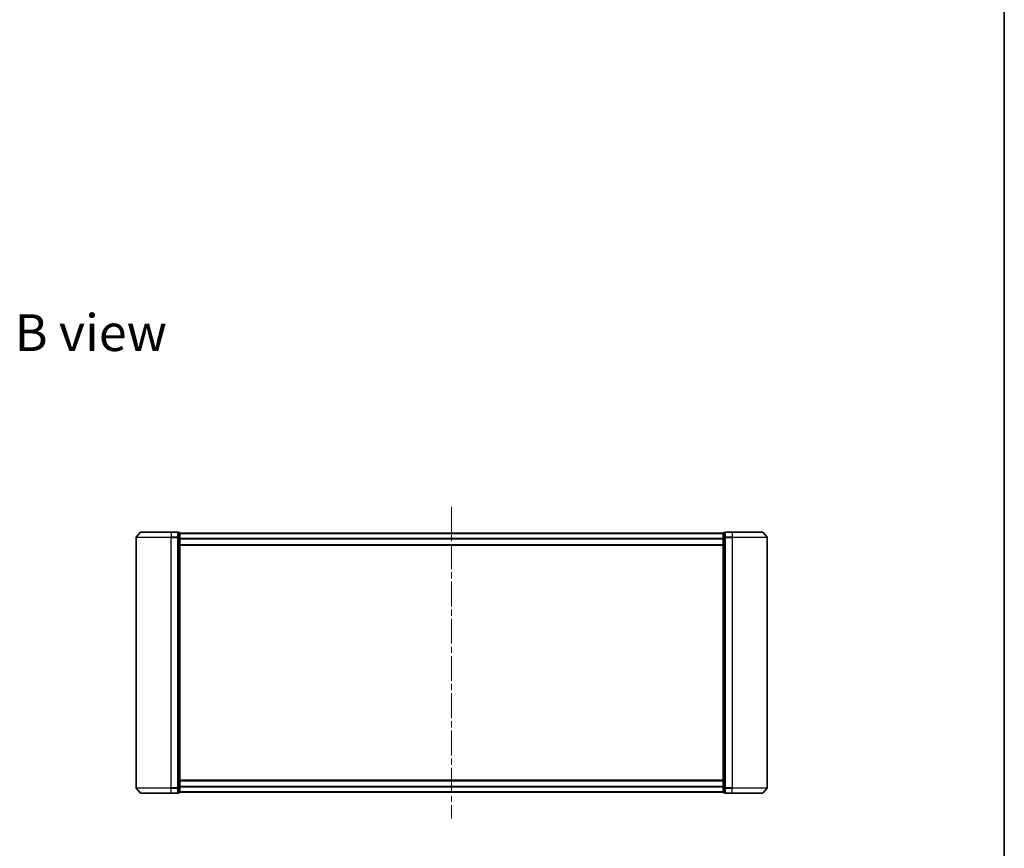
# Model space of a CAD drawing. Units: millimetres. Extents: x 36 to 8894, y 20 to 1706.
# Drawn here: x 2808 to 3370, y 761 to 1233 of the extents above; entities that cross this region are included whole.
import ezdxf

# ---------------------------------------------------------------- set-up
doc = ezdxf.new("R2010")
doc.units = ezdxf.units.MM
doc.header["$LTSCALE"] = 2.5
doc.linetypes.add('CHAIN', pattern=[0.3543, 0.2362, -0.0295, 0.0591, -0.0295])
for name, color, linetype, lineweight in [('Border (ISO)', 7, 'Continuous', 35), ('Centerline (ISO)', 131, 'Continuous', 18), ('Symbol (ISO)', 7, 'Continuous', 18), ('Visible (ISO)', 7, 'Continuous', 35), ('Visible Narrow (ISO)', 7, 'Continuous', 25)]:
    doc.layers.add(name, color=color, linetype=linetype, lineweight=lineweight)
doc.styles.add('Note Text (TK)', font='MS PGothic.ttf')

# ---------------------------------------------------------------- blocks, each defined once
blk = doc.blocks.new('Borders tk図枠')
at = {"layer": 'Border (ISO)'}
blk.add_line((405.5, 289), (405.5, 8), dxfattribs=at)

msp = doc.modelspace()

# ---------------------------------------------------------------- linework, layer by layer
at = {"layer": 'Centerline (ISO)', "linetype": 'CHAIN', "ltscale": 23.990969}
msp.add_line((3054.4555, 955.484), (3054.4555, 777.884), dxfattribs=at)
at = {"layer": 'Visible (ISO)'}
for p, q in [((2874.4555, 938.0753), (2874.4555, 795.2926)), ((2876.8655, 941.076), (2874.525, 938.2674)), ((2877.096, 941.184), (2894.4555, 941.184)), ((2898.1555, 941.184), (2894.4555, 941.184)), ((2899.1555, 940.884), (2898.4555, 940.884)), ((2898.4555, 938.0753), (2898.4555, 940.884)), ((2898.4555, 795.2926), (2898.4555, 938.0753)), ((2899.4555, 937.8943), (2899.4555, 940.584)), ((3209.4555, 940.484), (2899.4555, 940.484)), ((3209.4555, 940.584), (3209.4555, 937.8943)), ((3210.4555, 940.884), (3209.7555, 940.884)), ((3210.4555, 940.884), (3210.4555, 938.0753)), ((3210.4555, 938.0753), (3210.4555, 795.2926)), ((3214.4555, 941.184), (3210.7555, 941.184)), ((3214.4555, 941.184), (3231.8149, 941.184)), ((3232.0454, 941.076), (3234.3859, 938.2674)), ((3234.4555, 795.2926), (3234.4555, 938.0753)), ((2899.4555, 795.4736), (2899.4555, 937.8943)), ((2899.4555, 933.684), (3209.4555, 933.684)), ((3209.4555, 937.8943), (3209.4555, 795.4736)), ((3209.4555, 799.684), (2899.4555, 799.684)), ((2876.8655, 792.2919), (2874.525, 795.1005)), ((2894.4555, 792.184), (2877.096, 792.184)), ((2894.4555, 792.184), (2898.1555, 792.184)), ((2898.4555, 792.484), (2898.4555, 795.2926)), ((2898.4555, 792.484), (2899.1555, 792.484)), ((2899.4555, 792.784), (2899.4555, 795.4736)), ((2899.4555, 792.884), (3209.4555, 792.884)), ((3209.4555, 795.4736), (3209.4555, 792.784)), ((3209.7555, 792.484), (3210.4555, 792.484)), ((3210.4555, 795.2926), (3210.4555, 792.484)), ((3210.7555, 792.184), (3214.4555, 792.184)), ((3231.8149, 792.184), (3214.4555, 792.184)), ((3232.0454, 792.2919), (3234.3859, 795.1005))]:
    msp.add_line(p, q, dxfattribs=at)
for centre, start, end in [((2874.7555, 938.0753), 140.194429, 180), ((2877.096, 940.884), 90, 140.194429), ((2898.1555, 940.884), 0, 90), ((2899.1555, 940.584), 0, 90), ((3209.7555, 940.584), 90, 180), ((3210.7555, 940.884), 90, 180), ((3231.8149, 940.884), 39.805571, 90), ((3234.1555, 938.0753), 0, 39.805571), ((2874.7555, 795.2926), 180, 219.805571), ((2877.096, 792.484), 219.805571, 270), ((2898.1555, 792.484), 270, 0), ((2899.1555, 792.784), 270, 0), ((3209.7555, 792.784), 180, 270), ((3210.7555, 792.484), 180, 270), ((3231.8149, 792.484), 270, 320.194429), ((3234.1555, 795.2926), 320.194429, 0)]:
    msp.add_arc(centre, 0.3, start, end, dxfattribs=at)
at = {"layer": 'Visible Narrow (ISO)'}
for p, q in [((2894.4555, 938.0753), (2874.4555, 938.0753)), ((2874.525, 938.2674), (2894.4555, 938.2674)), ((2894.4555, 941.076), (2876.8655, 941.076)), ((2894.4555, 941.076), (2894.4555, 941.184)), ((2894.4555, 941.076), (2898.1555, 941.076)), ((2894.4555, 941.076), (2894.4555, 938.2674)), ((2898.1555, 938.2674), (2894.4555, 938.2674)), ((2894.4555, 938.2674), (2894.4555, 938.0753)), ((2894.4555, 938.0753), (2898.1555, 938.0753)), ((2894.4555, 795.2926), (2894.4555, 938.0753)), ((2898.1555, 941.076), (2898.1555, 941.184)), ((2898.1555, 941.076), (2898.1555, 938.2674)), ((2898.1555, 938.0753), (2898.1555, 938.2674)), ((2898.1555, 938.0753), (2898.4555, 938.0753)), ((2898.1555, 938.0753), (2898.1555, 795.2926)), ((2898.4555, 940.776), (2899.1555, 940.776)), ((2899.1555, 938.0864), (2898.4555, 938.0864)), ((2899.1555, 940.776), (2899.1555, 940.884)), ((2899.1555, 940.776), (2899.1555, 938.0864)), ((2899.1555, 937.8943), (2899.1555, 938.0864)), ((2899.4555, 940.376), (3209.4555, 940.376)), ((3209.7555, 940.884), (3209.7555, 940.776)), ((3209.7555, 938.0864), (3209.7555, 940.776)), ((3209.7555, 940.776), (3210.4555, 940.776)), ((3209.7555, 938.0864), (3209.7555, 937.8943)), ((3210.4555, 938.0864), (3209.7555, 938.0864)), ((3210.4555, 938.0753), (3210.7555, 938.0753)), ((3210.7555, 941.184), (3210.7555, 941.076)), ((3210.7555, 941.076), (3214.4555, 941.076)), ((3210.7555, 938.2674), (3210.7555, 941.076)), ((3214.4555, 938.2674), (3210.7555, 938.2674)), ((3210.7555, 938.2674), (3210.7555, 938.0753)), ((3210.7555, 938.0753), (3214.4555, 938.0753)), ((3210.7555, 795.2926), (3210.7555, 938.0753)), ((3214.4555, 941.076), (3214.4555, 941.184)), ((3232.0454, 941.076), (3214.4555, 941.076)), ((3214.4555, 941.076), (3214.4555, 938.2674)), ((3214.4555, 938.2674), (3214.4555, 938.0753)), ((3214.4555, 938.2674), (3234.3859, 938.2674)), ((3234.4555, 938.0753), (3214.4555, 938.0753)), ((3214.4555, 938.0753), (3214.4555, 795.2926)), ((2898.4555, 937.8943), (2899.1555, 937.8943)), ((2899.1555, 937.8943), (2899.4555, 937.8943)), ((2899.1555, 937.8943), (2899.1555, 795.4736)), ((3209.4555, 937.5674), (2899.4555, 937.5674)), ((2899.4555, 937.3753), (3209.4555, 937.3753)), ((3209.4555, 933.984), (2899.4555, 933.984)), ((3209.4555, 937.8943), (3209.7555, 937.8943)), ((3209.7555, 795.4736), (3209.7555, 937.8943)), ((3209.7555, 937.8943), (3210.4555, 937.8943)), ((2899.4555, 799.384), (3209.4555, 799.384)), ((2874.4555, 795.2926), (2894.4555, 795.2926)), ((2894.4555, 795.1005), (2874.525, 795.1005)), ((2876.8655, 792.2919), (2894.4555, 792.2919)), ((2898.1555, 795.2926), (2894.4555, 795.2926)), ((2894.4555, 795.1005), (2894.4555, 795.2926)), ((2894.4555, 795.1005), (2898.1555, 795.1005)), ((2894.4555, 792.2919), (2894.4555, 795.1005)), ((2898.1555, 792.2919), (2894.4555, 792.2919)), ((2894.4555, 792.2919), (2894.4555, 792.184)), ((2898.4555, 795.2926), (2898.1555, 795.2926)), ((2898.1555, 795.1005), (2898.1555, 795.2926)), ((2898.1555, 795.1005), (2898.1555, 792.2919)), ((2898.1555, 792.184), (2898.1555, 792.2919)), ((2899.1555, 795.4736), (2898.4555, 795.4736)), ((2898.4555, 795.2815), (2899.1555, 795.2815)), ((2899.1555, 792.5919), (2898.4555, 792.5919)), ((2899.4555, 795.4736), (2899.1555, 795.4736)), ((2899.1555, 795.2815), (2899.1555, 795.4736)), ((2899.1555, 795.2815), (2899.1555, 792.5919)), ((2899.1555, 792.484), (2899.1555, 792.5919)), ((3209.4555, 795.9926), (2899.4555, 795.9926)), ((2899.4555, 795.8005), (3209.4555, 795.8005)), ((3209.4555, 792.9919), (2899.4555, 792.9919)), ((3209.7555, 795.4736), (3209.4555, 795.4736)), ((3209.7555, 795.4736), (3209.7555, 795.2815)), ((3210.4555, 795.4736), (3209.7555, 795.4736)), ((3209.7555, 792.5919), (3209.7555, 795.2815)), ((3209.7555, 795.2815), (3210.4555, 795.2815)), ((3209.7555, 792.5919), (3209.7555, 792.484)), ((3210.4555, 792.5919), (3209.7555, 792.5919)), ((3210.7555, 795.2926), (3210.4555, 795.2926)), ((3214.4555, 795.2926), (3210.7555, 795.2926)), ((3210.7555, 795.2926), (3210.7555, 795.1005)), ((3210.7555, 795.1005), (3214.4555, 795.1005)), ((3210.7555, 792.2919), (3210.7555, 795.1005)), ((3214.4555, 792.2919), (3210.7555, 792.2919)), ((3210.7555, 792.2919), (3210.7555, 792.184)), ((3214.4555, 795.1005), (3214.4555, 795.2926)), ((3214.4555, 795.2926), (3234.4555, 795.2926)), ((3234.3859, 795.1005), (3214.4555, 795.1005)), ((3214.4555, 792.2919), (3214.4555, 795.1005)), ((3214.4555, 792.2919), (3214.4555, 792.184)), ((3214.4555, 792.2919), (3232.0454, 792.2919))]:
    msp.add_line(p, q, dxfattribs=at)
for centre, major_axis, start_param, end_param in [((2898.1555, 940.884), (0.3, 0), 0, 1.57079633), ((2898.1555, 938.0753), (0.3, 0), 0, 1.57079633), ((2899.1555, 940.584), (0.3, 0), 0, 1.57079633), ((2899.1555, 937.8943), (0.3, 0), 0, 1.57079633), ((3209.7555, 940.584), (-0.3, 0), 4.71238898, 6.28318531), ((3209.7555, 937.8943), (-0.3, 0), 4.71238898, 6.28318531), ((3210.7555, 940.884), (-0.3, 0), 4.71238898, 6.28318531), ((3210.7555, 938.0753), (-0.3, 0), 4.71238898, 6.28318531), ((2898.1555, 795.2926), (0.3, 0), 4.71238898, 6.28318531), ((2898.1555, 792.484), (0.3, 0), 4.71238898, 6.28318531), ((2899.1555, 795.4736), (0.3, 0), 4.71238898, 6.28318531), ((2899.1555, 792.784), (0.3, 0), 4.71238898, 6.28318531), ((3209.7555, 795.4736), (-0.3, 0), 0, 1.57079633), ((3209.7555, 792.784), (-0.3, 0), 0, 1.57079633), ((3210.7555, 795.2926), (-0.3, 0), 0, 1.57079633), ((3210.7555, 792.484), (-0.3, 0), 0, 1.57079633)]:
    msp.add_ellipse(centre, major_axis=major_axis, ratio=0.6401844, start_param=start_param, end_param=end_param, dxfattribs=at)

# ---------------------------------------------------------------- block references
at = {"xscale": 6, "yscale": 6, "zscale": 6}
msp.add_blockref('Borders tk図枠', (936.75, -28), dxfattribs=at)

# ---------------------------------------------------------------- texts
at = {"layer": 'Symbol (ISO)', "color": 7, "insert": (2805.1436, 1054.9485), "char_height": 21, "width": 87.315795, "attachment_point": 4, "line_spacing_factor": 1.5, "style": 'Note Text (TK)'}
msp.add_mtext('\\fMS PGothic|b0|i0;{\\H21.0000;B view}', dxfattribs=at)

doc.saveas('drawing.dxf')
